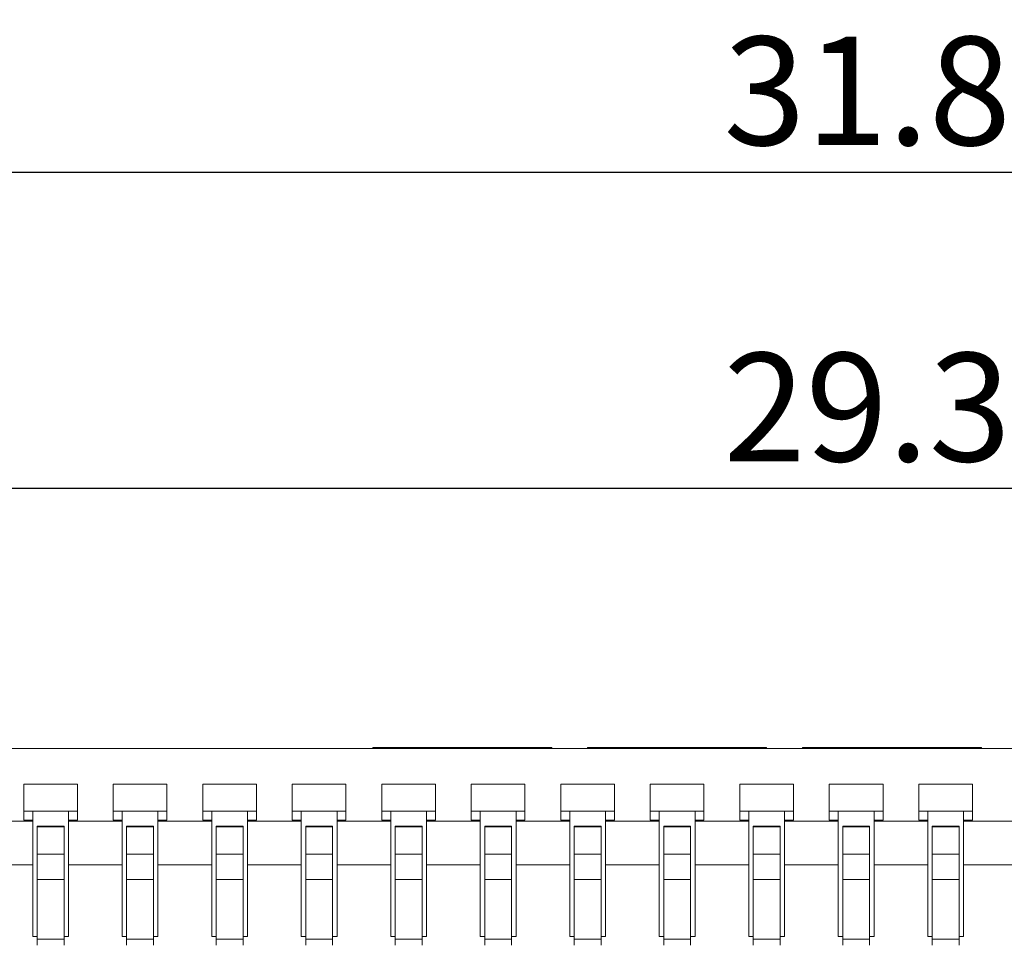
# Model space of a CAD drawing. Extents: x 637 to 1442, y -51 to 227.
# Drawn here: x 1198 to 1214, y 121 to 136 of the extents above; entities that cross this region are included whole.
import ezdxf

# ---------------------------------------------------------------- set-up
doc = ezdxf.new("R2010")
doc.units = 0
doc.header["$LTSCALE"] = 7
doc.header["$PDMODE"] = 3
doc.layers.get('0').update_dxf_attribs({"linetype": 'CONTINUOUS'})
doc.layers.get('Defpoints').update_dxf_attribs({"linetype": 'CONTINUOUS'})
doc.layers.add('DIM', color=7, linetype='CONTINUOUS')
doc.styles.get("Standard").update_dxf_attribs({"font": 'ISOCP'})
doc.dimstyles.new('ISO-25_WS', dxfattribs={"dimscale": 0.707071, "dimtxt": 2.5, "dimasz": 2.5, "dimexe": 1.25, "dimexo": 0.625, "dimtad": 1, "dimdec": 4, "dimdsep": 46, "dimtxsty": 'Standard', "dimcen": 2.5, "dimadec": 0, "dimazin": 0, "dimtfac": 1, "dimtdec": 4, "dimtmove": 0, "dimatfit": 3, "dimfxl": 1, "dimtolj": 1, "dimtzin": 0, "dimarcsym": 0})

# ---------------------------------------------------------------- blocks, each defined once
blk = doc.blocks.new('*D189')
at = {"layer": 'Defpoints', "color": 0, "transparency": 16777216}
for p in [(1184.446, 128.433), (1184.446, 124.194), (1243.238, 124.194)]:
    blk.add_point(p, dxfattribs=at)
at = {"layer": 'DIM', "color": 0, "lineweight": -2, "transparency": 16777216}
for p, q in [((1184.446, 124.636), (1184.446, 129.317)), ((1243.238, 124.636), (1243.238, 129.317)), ((1241.47, 128.433), (1186.214, 128.433))]:
    blk.add_line(p, q, dxfattribs=at)
at = {"layer": 'DIM', "color": 0, "transparency": 16777216}
for points in [[(1186.214, 128.727), (1186.214, 128.138), (1184.446, 128.433)], [(1241.47, 128.727), (1241.47, 128.138), (1243.238, 128.433)]]:
    blk.add_solid(points, dxfattribs=at)
at = {"layer": 'DIM', "color": 0, "lineweight": 0, "transparency": 16777216, "insert": (1213.842, 129.759), "char_height": 1.76768, "attachment_point": 5}
blk.add_mtext('\\A1;29.3958', dxfattribs=at)
blk = doc.blocks.new('*D190')
at = {"layer": 'Defpoints', "color": 0, "transparency": 16777216}
for p in [(1245.645, 133.59), (1182.039, 124.194), (1245.645, 124.194)]:
    blk.add_point(p, dxfattribs=at)
at = {"layer": 'DIM', "color": 0, "lineweight": -2, "transparency": 16777216}
for p, q in [((1182.039, 124.636), (1182.039, 134.474)), ((1245.645, 124.636), (1245.645, 134.474)), ((1183.807, 133.59), (1243.877, 133.59))]:
    blk.add_line(p, q, dxfattribs=at)
at = {"layer": 'DIM', "color": 0, "transparency": 16777216}
for points in [[(1183.807, 133.885), (1183.807, 133.296), (1182.039, 133.59)], [(1243.877, 133.885), (1243.877, 133.296), (1245.645, 133.59)]]:
    blk.add_solid(points, dxfattribs=at)
at = {"layer": 'DIM', "color": 0, "lineweight": 0, "transparency": 16777216, "insert": (1213.842, 134.916), "char_height": 1.76768, "attachment_point": 5}
blk.add_mtext('\\A1;31.8029', dxfattribs=at)

msp = doc.modelspace()

# ---------------------------------------------------------------- linework, layer by layer
at = {"lineweight": 0}
for p, q in [((1203.77596, 124.19427), (1203.77596, 124.20886)), ((1203.77596, 124.20886), (1206.69366, 124.20886)), ((1204.21361, 124.19427), (1204.21361, 124.20886)), ((1205.23481, 124.19427), (1205.23481, 124.20886)), ((1206.256, 124.19427), (1206.256, 124.20886)), ((1206.69366, 124.19427), (1206.69366, 124.20886)), ((1207.2772, 124.19427), (1207.2772, 124.20886)), ((1207.2772, 124.20886), (1210.1949, 124.20886)), ((1207.71485, 124.19427), (1207.71485, 124.20886)), ((1208.73605, 124.19427), (1208.73605, 124.20886)), ((1209.75724, 124.19427), (1209.75724, 124.20886)), ((1210.1949, 124.19427), (1210.1949, 124.20886)), ((1210.77844, 124.19427), (1210.77844, 124.20886)), ((1210.77844, 124.20886), (1213.69614, 124.20886)), ((1211.21609, 124.19427), (1211.21609, 124.20886)), ((1212.23729, 124.19427), (1212.23729, 124.20886)), ((1213.25848, 124.19427), (1213.25848, 124.20886)), ((1213.69614, 124.19427), (1213.69614, 124.20886)), ((1182.0391, 124.19427), (1245.64494, 124.19427)), ((1198.08644, 123.02719), (1198.08644, 123.61073)), ((1198.08644, 123.61073), (1198.96175, 123.61073)), ((1198.96175, 123.02719), (1198.96175, 123.61073)), ((1199.54529, 123.02719), (1199.54529, 123.61073)), ((1199.54529, 123.61073), (1200.4206, 123.61073)), ((1200.4206, 123.02719), (1200.4206, 123.61073)), ((1201.00414, 123.02719), (1201.00414, 123.61073)), ((1201.00414, 123.61073), (1201.87945, 123.61073)), ((1201.87945, 123.02719), (1201.87945, 123.61073)), ((1202.46299, 123.02719), (1202.46299, 123.61073)), ((1202.46299, 123.61073), (1203.3383, 123.61073)), ((1203.3383, 123.02719), (1203.3383, 123.61073)), ((1203.92184, 123.02719), (1203.92184, 123.61073)), ((1203.92184, 123.61073), (1204.79715, 123.61073)), ((1204.79715, 123.02719), (1204.79715, 123.61073)), ((1205.38069, 123.02719), (1205.38069, 123.61073)), ((1205.38069, 123.61073), (1206.256, 123.61073)), ((1206.256, 123.02719), (1206.256, 123.61073)), ((1206.83954, 123.02719), (1206.83954, 123.61073)), ((1206.83954, 123.61073), (1207.71485, 123.61073)), ((1207.71485, 123.02719), (1207.71485, 123.61073)), ((1208.29839, 123.02719), (1208.29839, 123.61073)), ((1208.29839, 123.61073), (1209.1737, 123.61073)), ((1209.1737, 123.02719), (1209.1737, 123.61073)), ((1209.75724, 123.02719), (1209.75724, 123.61073)), ((1209.75724, 123.61073), (1210.63255, 123.61073)), ((1210.63255, 123.02719), (1210.63255, 123.61073)), ((1211.21609, 123.02719), (1211.21609, 123.61073)), ((1211.21609, 123.61073), (1212.0914, 123.61073)), ((1212.0914, 123.02719), (1212.0914, 123.61073)), ((1212.67494, 123.02719), (1212.67494, 123.61073)), ((1212.67494, 123.61073), (1213.55025, 123.61073)), ((1213.55025, 123.02719), (1213.55025, 123.61073)), ((1198.08644, 123.17308), (1198.96175, 123.17308)), ((1198.23233, 121.13069), (1198.23233, 123.17308)), ((1198.81587, 121.13069), (1198.81587, 123.17308)), ((1199.54529, 123.17308), (1200.4206, 123.17308)), ((1199.69118, 121.13069), (1199.69118, 123.17308)), ((1200.27472, 121.13069), (1200.27472, 123.17308)), ((1201.00414, 123.17308), (1201.87945, 123.17308)), ((1201.15003, 121.13069), (1201.15003, 123.17308)), ((1201.73357, 121.13069), (1201.73357, 123.17308)), ((1202.46299, 123.17308), (1203.3383, 123.17308)), ((1202.60888, 121.13069), (1202.60888, 123.17308)), ((1203.19242, 121.13069), (1203.19242, 123.17308)), ((1203.92184, 123.17308), (1204.79715, 123.17308)), ((1204.06773, 121.13069), (1204.06773, 123.17308)), ((1204.65127, 121.13069), (1204.65127, 123.17308)), ((1205.38069, 123.17308), (1206.256, 123.17308)), ((1205.52658, 121.13069), (1205.52658, 123.17308)), ((1206.11012, 121.13069), (1206.11012, 123.17308)), ((1206.83954, 123.17308), (1207.71485, 123.17308)), ((1206.98543, 121.13069), (1206.98543, 123.17308)), ((1207.56897, 121.13069), (1207.56897, 123.17308)), ((1208.29839, 123.17308), (1209.1737, 123.17308)), ((1208.44428, 121.13069), (1208.44428, 123.17308)), ((1209.02782, 121.13069), (1209.02782, 123.17308)), ((1209.75724, 123.17308), (1210.63255, 123.17308)), ((1209.90313, 121.13069), (1209.90313, 123.17308)), ((1210.48667, 121.13069), (1210.48667, 123.17308)), ((1211.21609, 123.17308), (1212.0914, 123.17308)), ((1211.36198, 121.13069), (1211.36198, 123.17308)), ((1211.94552, 121.13069), (1211.94552, 123.17308)), ((1212.67494, 123.17308), (1213.55025, 123.17308)), ((1212.82083, 121.13069), (1212.82083, 123.17308)), ((1213.40437, 121.13069), (1213.40437, 123.17308)), ((1198.23233, 123.00877), (1197.35702, 123.00877)), ((1198.08644, 123.02719), (1198.23233, 123.02719)), ((1198.74293, 122.92542), (1198.30527, 122.92542)), ((1198.30527, 120.98485), (1198.30527, 122.92536)), ((1198.74293, 120.98485), (1198.74293, 122.92536)), ((1198.81587, 123.02719), (1198.96175, 123.02719)), ((1199.69118, 123.00877), (1198.81587, 123.00877)), ((1199.54529, 123.02719), (1199.69118, 123.02719)), ((1200.20178, 122.92542), (1199.76412, 122.92542)), ((1199.76412, 120.98485), (1199.76412, 122.92536)), ((1200.20178, 120.98485), (1200.20178, 122.92536)), ((1200.27472, 123.02719), (1200.4206, 123.02719)), ((1201.15003, 123.00877), (1200.27472, 123.00877)), ((1201.00414, 123.02719), (1201.15003, 123.02719)), ((1201.66063, 122.92542), (1201.22297, 122.92542)), ((1201.22297, 120.98485), (1201.22297, 122.92536)), ((1201.66063, 120.98485), (1201.66063, 122.92536)), ((1201.73357, 123.02719), (1201.87945, 123.02719)), ((1202.60888, 123.00877), (1201.73357, 123.00877)), ((1202.46299, 123.02719), (1202.60888, 123.02719)), ((1203.11948, 122.92542), (1202.68182, 122.92542)), ((1202.68182, 120.98485), (1202.68182, 122.92536)), ((1203.11948, 120.98485), (1203.11948, 122.92536)), ((1203.19242, 123.02719), (1203.3383, 123.02719)), ((1204.06773, 123.00877), (1203.19242, 123.00877)), ((1203.92184, 123.02719), (1204.06773, 123.02719)), ((1204.57833, 122.92542), (1204.14067, 122.92542)), ((1204.14067, 120.98485), (1204.14067, 122.92536)), ((1204.57833, 120.98485), (1204.57833, 122.92536)), ((1204.65127, 123.02719), (1204.79715, 123.02719)), ((1205.52658, 123.00877), (1204.65127, 123.00877)), ((1205.38069, 123.02719), (1205.52658, 123.02719)), ((1206.03718, 122.92542), (1205.59952, 122.92542)), ((1205.59952, 120.98485), (1205.59952, 122.92536)), ((1206.03718, 120.98485), (1206.03718, 122.92536)), ((1206.11012, 123.02719), (1206.256, 123.02719)), ((1206.98543, 123.00877), (1206.11012, 123.00877)), ((1206.83954, 123.02719), (1206.98543, 123.02719)), ((1207.49602, 122.92542), (1207.05837, 122.92542)), ((1207.05837, 120.98485), (1207.05837, 122.92536)), ((1207.49602, 120.98485), (1207.49602, 122.92536)), ((1207.56897, 123.02719), (1207.71485, 123.02719)), ((1208.44428, 123.00877), (1207.56897, 123.00877)), ((1208.29839, 123.02719), (1208.44428, 123.02719)), ((1208.95487, 122.92542), (1208.51722, 122.92542)), ((1208.51722, 120.98485), (1208.51722, 122.92536)), ((1208.95487, 120.98485), (1208.95487, 122.92536)), ((1209.02782, 123.02719), (1209.1737, 123.02719)), ((1209.90313, 123.00877), (1209.02782, 123.00877)), ((1209.75724, 123.02719), (1209.90313, 123.02719)), ((1210.41372, 122.92542), (1209.97607, 122.92542)), ((1209.97607, 120.98485), (1209.97607, 122.92536)), ((1210.41372, 120.98485), (1210.41372, 122.92536)), ((1210.48667, 123.02719), (1210.63255, 123.02719)), ((1211.36198, 123.00877), (1210.48667, 123.00877)), ((1211.21609, 123.02719), (1211.36198, 123.02719)), ((1211.87257, 122.92542), (1211.43492, 122.92542)), ((1211.43492, 120.98485), (1211.43492, 122.92536)), ((1211.87257, 120.98485), (1211.87257, 122.92536)), ((1211.94552, 123.02719), (1212.0914, 123.02719)), ((1212.82083, 123.00877), (1211.94552, 123.00877)), ((1212.67494, 123.02719), (1212.82083, 123.02719)), ((1213.33142, 122.92542), (1212.89377, 122.92542)), ((1212.89377, 120.98485), (1212.89377, 122.92536)), ((1213.33142, 120.98485), (1213.33142, 122.92536)), ((1213.40437, 123.02719), (1213.55025, 123.02719)), ((1214.27968, 123.00877), (1213.40437, 123.00877)), ((1198.74293, 122.91462), (1198.30527, 122.91462)), ((1200.20178, 122.91462), (1199.76412, 122.91462)), ((1201.66063, 122.91462), (1201.22297, 122.91462)), ((1203.11948, 122.91462), (1202.68182, 122.91462)), ((1204.57833, 122.91462), (1204.14067, 122.91462)), ((1206.03718, 122.91462), (1205.59952, 122.91462)), ((1207.49602, 122.91462), (1207.05837, 122.91462)), ((1208.95487, 122.91462), (1208.51722, 122.91462)), ((1210.41372, 122.91462), (1209.97607, 122.91462)), ((1211.87257, 122.91462), (1211.43492, 122.91462)), ((1213.33142, 122.91462), (1212.89377, 122.91462)), ((1198.74293, 122.47283), (1198.30527, 122.47283)), ((1200.20178, 122.47283), (1199.76412, 122.47283)), ((1201.66063, 122.47283), (1201.22297, 122.47283)), ((1203.11948, 122.47283), (1202.68182, 122.47283)), ((1204.57833, 122.47283), (1204.14067, 122.47283)), ((1206.03718, 122.47283), (1205.59952, 122.47283)), ((1207.49602, 122.47283), (1207.05837, 122.47283)), ((1208.95487, 122.47283), (1208.51722, 122.47283)), ((1210.41372, 122.47283), (1209.97607, 122.47283)), ((1211.87257, 122.47283), (1211.43492, 122.47283)), ((1213.33142, 122.47283), (1212.89377, 122.47283)), ((1198.23233, 122.29777), (1197.35702, 122.29777)), ((1199.69118, 122.29777), (1198.81587, 122.29777)), ((1201.15003, 122.29777), (1200.27472, 122.29777)), ((1202.60888, 122.29777), (1201.73357, 122.29777)), ((1204.06773, 122.29777), (1203.19242, 122.29777)), ((1205.52658, 122.29777), (1204.65127, 122.29777)), ((1206.98543, 122.29777), (1206.11012, 122.29777)), ((1208.44428, 122.29777), (1207.56897, 122.29777)), ((1209.90313, 122.29777), (1209.02782, 122.29777)), ((1211.36198, 122.29777), (1210.48667, 122.29777)), ((1212.82083, 122.29777), (1211.94552, 122.29777)), ((1214.27968, 122.29777), (1213.40437, 122.29777)), ((1198.74293, 122.05673), (1198.30527, 122.05673)), ((1200.20178, 122.05673), (1199.76412, 122.05673)), ((1201.66063, 122.05673), (1201.22297, 122.05673)), ((1203.11948, 122.05673), (1202.68182, 122.05673)), ((1204.57833, 122.05673), (1204.14067, 122.05673)), ((1206.03718, 122.05673), (1205.59952, 122.05673)), ((1207.49602, 122.05673), (1207.05837, 122.05673)), ((1208.95487, 122.05673), (1208.51722, 122.05673)), ((1210.41372, 122.05673), (1209.97607, 122.05673)), ((1211.87257, 122.05673), (1211.43492, 122.05673)), ((1213.33142, 122.05673), (1212.89377, 122.05673)), ((1198.30527, 121.13069), (1198.23233, 121.13069)), ((1198.74293, 121.08336), (1198.30527, 121.08336)), ((1198.81587, 121.13069), (1198.74293, 121.13069)), ((1199.76412, 121.13069), (1199.69118, 121.13069)), ((1200.20178, 121.08336), (1199.76412, 121.08336)), ((1200.27472, 121.13069), (1200.20178, 121.13069)), ((1201.22297, 121.13069), (1201.15003, 121.13069)), ((1201.66063, 121.08336), (1201.22297, 121.08336)), ((1201.73357, 121.13069), (1201.66063, 121.13069)), ((1202.68182, 121.13069), (1202.60888, 121.13069)), ((1203.11948, 121.08336), (1202.68182, 121.08336)), ((1203.19242, 121.13069), (1203.11948, 121.13069)), ((1204.14067, 121.13069), (1204.06773, 121.13069)), ((1204.57833, 121.08336), (1204.14067, 121.08336)), ((1204.65127, 121.13069), (1204.57833, 121.13069)), ((1205.59952, 121.13069), (1205.52658, 121.13069)), ((1206.03718, 121.08336), (1205.59952, 121.08336)), ((1206.11012, 121.13069), (1206.03718, 121.13069)), ((1207.05837, 121.13069), (1206.98543, 121.13069)), ((1207.49602, 121.08336), (1207.05837, 121.08336)), ((1207.56897, 121.13069), (1207.49602, 121.13069)), ((1208.51722, 121.13069), (1208.44428, 121.13069)), ((1208.95487, 121.08336), (1208.51722, 121.08336)), ((1209.02782, 121.13069), (1208.95487, 121.13069)), ((1209.97607, 121.13069), (1209.90313, 121.13069)), ((1210.41372, 121.08336), (1209.97607, 121.08336)), ((1210.48667, 121.13069), (1210.41372, 121.13069)), ((1211.43492, 121.13069), (1211.36198, 121.13069)), ((1211.87257, 121.08336), (1211.43492, 121.08336)), ((1211.94552, 121.13069), (1211.87257, 121.13069)), ((1212.89377, 121.13069), (1212.82083, 121.13069)), ((1213.33142, 121.08336), (1212.89377, 121.08336)), ((1213.40437, 121.13069), (1213.33142, 121.13069))]:
    msp.add_line(p, q, dxfattribs=at)

# ---------------------------------------------------------------- dimensions: what is measured, and where the dimension line sits
at = {"layer": 'DIM', "lineweight": 0}
for base, p1, p2, picture, middle in [((1245.64494, 133.59027), (1182.0391, 124.19427), (1245.64494, 124.19427), '*D190', (1213.84202, 134.9162)), ((1184.4462, 128.43272), (1243.23784, 124.19427), (1184.4462, 124.19427), '*D189', (1213.84202, 129.75865))]:
    dim = msp.add_linear_dim(base=base, p1=p1, p2=p2, dimstyle='ISO-25_WS', override={"dimlfac": 0.5, "dimtmove": 0}, dxfattribs=at)
    dim.commit()
    dim.dimension.update_dxf_attribs({"geometry": picture, "text_midpoint": middle})

doc.saveas('drawing.dxf')
